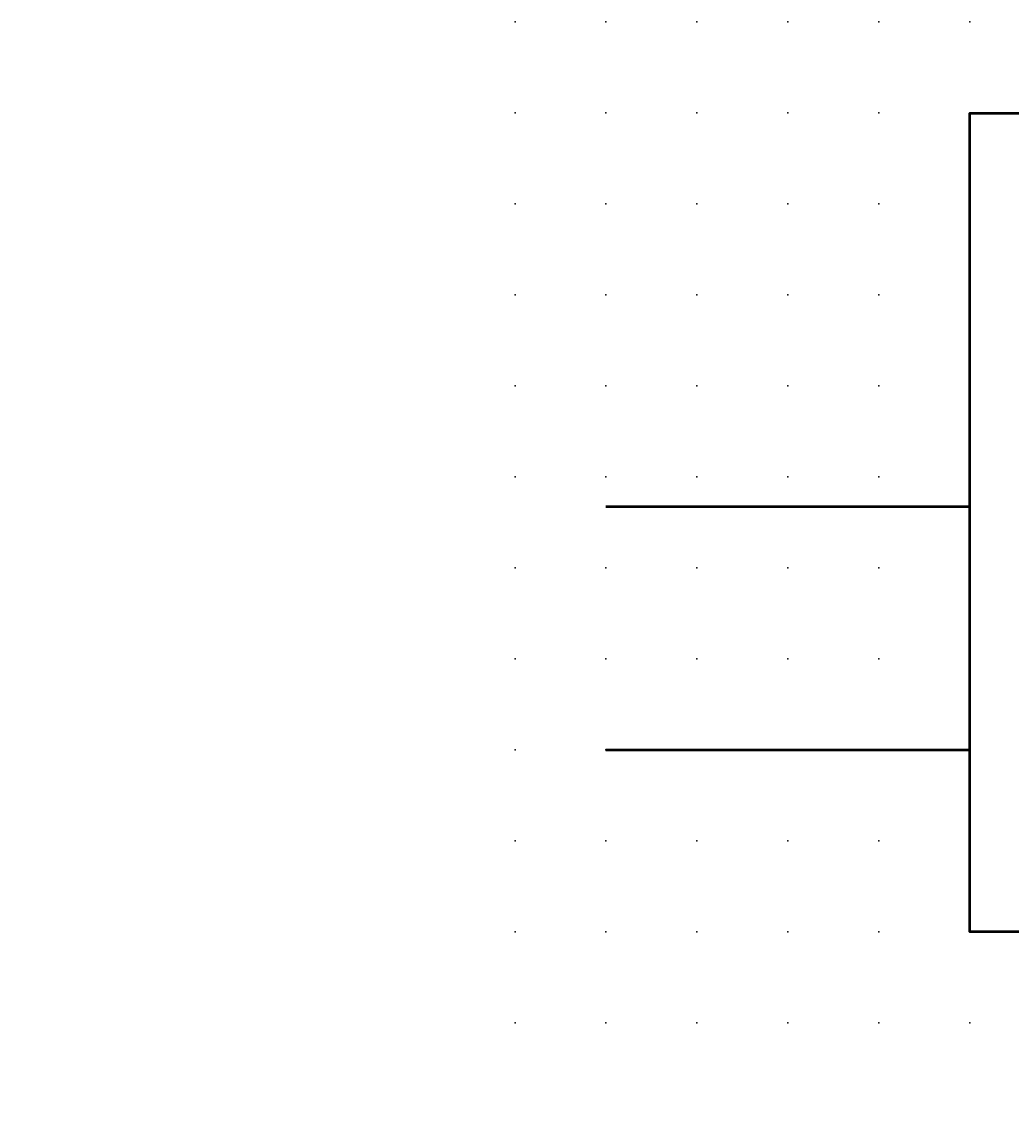
# Model space of a CAD drawing. Extents: x -13.6 to 42.5, y 0.6 to 30.6.
# Drawn here: x -13.6 to 13.6, y 0.6 to 30.6 of the extents above; entities that cross this region are included whole.
import ezdxf

# ---------------------------------------------------------------- set-up
doc = ezdxf.new("R2010")
doc.units = 0
doc.header["$PDSIZE"] = -2
doc.layers.get('0').update_dxf_attribs({"color": 9, "linetype": 'CONTINUOUS', "plot": 0})
doc.layers.add('00.9 GRID -025', color=1, linetype='CONTINUOUS', plot=False)
doc.layers.add('01.2-CONTINUOUS-0175', color=3, linetype='CONTINUOUS')
doc.layers.add('01.2-CONTINUOUS-025', color=2, linetype='CONTINUOUS')
doc.styles.add('Latin-2-5', font='ISOCP.SHX', dxfattribs={"height": 2.5})

# ---------------------------------------------------------------- blocks, each defined once
blk = doc.blocks.new('*U11')
blk.add_point((0, 0))
blk = doc.blocks.new('*U12')
at = {"layer": '00.9 GRID -025', "color": 0, "linetype": 'ByBlock', "lineweight": -2, "transparency": 16777216}
for p in [(-27.5, 42.5), (-25, 42.5), (-22.5, 42.5), (-20, 42.5), (-17.5, 42.5), (-15, 42.5), (-12.5, 42.5), (-10, 42.5), (-7.5, 42.5), (-5, 42.5), (-2.5, 42.5), (0, 42.5), (-27.5, 40), (-25, 40), (-22.5, 40), (-20, 40), (-17.5, 40), (-15, 40), (-12.5, 40), (-10, 40), (-7.5, 40), (-5, 40), (-2.5, 40), (0, 40), (-27.5, 37.5), (-25, 37.5), (-22.5, 37.5), (-20, 37.5), (-17.5, 37.5), (-15, 37.5), (-12.5, 37.5), (-10, 37.5), (-7.5, 37.5), (-5, 37.5), (-2.5, 37.5), (0, 37.5), (-27.5, 35), (-25, 35), (-22.5, 35), (-20, 35), (-17.5, 35), (-15, 35), (-12.5, 35), (-10, 35), (-7.5, 35), (-5, 35), (-2.5, 35), (0, 35), (-27.5, 32.5), (-25, 32.5), (-22.5, 32.5), (-20, 32.5), (-17.5, 32.5), (-15, 32.5), (-12.5, 32.5), (-10, 32.5), (-7.5, 32.5), (-5, 32.5), (-2.5, 32.5), (0, 32.5), (-27.5, 30), (-25, 30), (-22.5, 30), (-20, 30), (-17.5, 30), (-15, 30), (-12.5, 30), (-10, 30), (-7.5, 30), (-5, 30), (-2.5, 30), (0, 30), (-27.5, 27.5), (-25, 27.5), (-22.5, 27.5), (-20, 27.5), (-17.5, 27.5), (-15, 27.5), (-12.5, 27.5), (-10, 27.5), (-7.5, 27.5), (-5, 27.5), (-2.5, 27.5), (0, 27.5), (-27.5, 25), (-25, 25), (-22.5, 25), (-20, 25), (-17.5, 25), (-15, 25), (-12.5, 25), (-10, 25), (-7.5, 25), (-5, 25), (-2.5, 25), (0, 25), (-27.5, 22.5), (-25, 22.5), (-22.5, 22.5), (-20, 22.5), (-17.5, 22.5), (-15, 22.5), (-12.5, 22.5), (-10, 22.5), (-7.5, 22.5), (-5, 22.5), (-2.5, 22.5), (0, 22.5), (-27.5, 20), (-25, 20), (-22.5, 20), (-20, 20), (-17.5, 20), (-15, 20), (-12.5, 20), (-10, 20), (-7.5, 20), (-5, 20), (-2.5, 20), (0, 20), (-27.5, 17.5), (-25, 17.5), (-22.5, 17.5), (-20, 17.5), (-17.5, 17.5), (-15, 17.5), (-12.5, 17.5), (-10, 17.5), (-7.5, 17.5), (-5, 17.5), (-2.5, 17.5), (0, 17.5), (-27.5, 15), (-25, 15), (-22.5, 15), (-20, 15), (-17.5, 15), (-15, 15), (-12.5, 15), (-10, 15), (-7.5, 15), (-5, 15), (-2.5, 15), (0, 15), (-27.5, 12.5), (-25, 12.5), (-22.5, 12.5), (-20, 12.5), (-17.5, 12.5), (-15, 12.5), (-12.5, 12.5), (-10, 12.5), (-7.5, 12.5), (-5, 12.5), (-2.5, 12.5), (0, 12.5), (-27.5, 10), (-25, 10), (-22.5, 10), (-20, 10), (-17.5, 10), (-15, 10), (-12.5, 10), (-10, 10), (-7.5, 10), (-5, 10), (-2.5, 10), (0, 10), (-27.5, 7.5), (-25, 7.5), (-22.5, 7.5), (-20, 7.5), (-17.5, 7.5), (-15, 7.5), (-12.5, 7.5), (-10, 7.5), (-7.5, 7.5), (-5, 7.5), (-2.5, 7.5), (0, 7.5), (-27.5, 5), (-25, 5), (-22.5, 5), (-20, 5), (-17.5, 5), (-15, 5), (-12.5, 5), (-10, 5), (-7.5, 5), (-5, 5), (-2.5, 5), (0, 5), (-27.5, 2.5), (-25, 2.5), (-22.5, 2.5), (-20, 2.5), (-17.5, 2.5), (-15, 2.5), (-12.5, 2.5), (-10, 2.5), (-7.5, 2.5), (-5, 2.5), (-2.5, 2.5), (0, 2.5), (-27.5, 0), (-25, 0), (-22.5, 0), (-20, 0), (-17.5, 0), (-15, 0), (-12.5, 0), (-10, 0), (-7.5, 0), (-5, 0), (-2.5, 0), (0, 0)]:
    blk.add_blockref('*U11', p, dxfattribs=at)

msp = doc.modelspace()

# ---------------------------------------------------------------- linework, layer by layer
at = {"layer": '01.2-CONTINUOUS-025', "lineweight": 50}
for points in [[(29.944, 5.647), (12.482, 5.647), (12.482, 28.14), (29.944, 28.14), (29.944, 5.647)], [(12.482, 17.326), (2.482, 17.326)], [(12.482, 10.638), (2.482, 10.638)]]:
    msp.add_lwpolyline(points, dxfattribs=at)

# ---------------------------------------------------------------- block references
at = {"layer": '00.9 GRID -025', "rotation": 270}
msp.add_blockref('*U12', (-0.018, 3.147), dxfattribs=at)

# ---------------------------------------------------------------- texts
at = {"layer": '01.2-CONTINUOUS-0175', "color": 2, "char_height": 0.0387, "attachment_point": 9, "style": 'Latin-2-5'}
for insert in [(-13.544, 0.935), (-13.544, 0.935), (-13.571, 0.881), (-13.571, 0.881), (-12.975, 0.637), (-12.975, 0.637), (-12.948, 0.691), (-12.948, 0.691)]:
    msp.add_mtext('\\A1;', dxfattribs=dict(at, insert=insert))

doc.saveas('drawing.dxf')
